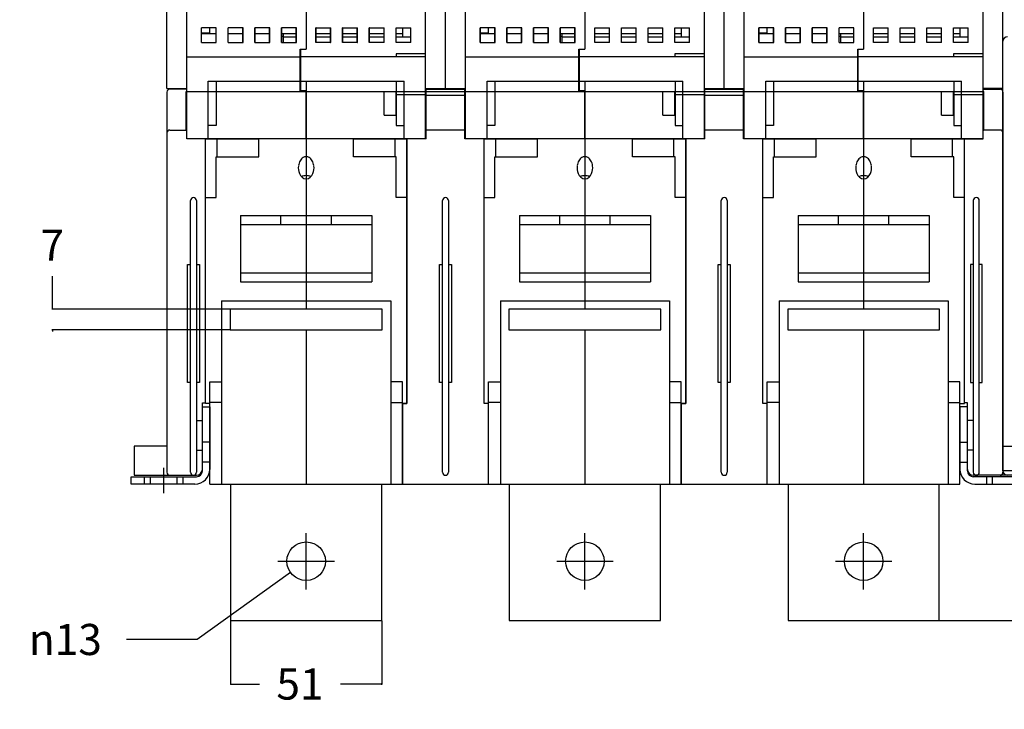
# Model space of a CAD drawing. Units: millimetres. Extents: x 0 to 1621, y 0 to 1082.
# Drawn here: x 667 to 999, y 642 to 875 of the extents above; entities that cross this region are included whole.
import ezdxf

# ---------------------------------------------------------------- set-up
doc = ezdxf.new("R2010")
doc.units = ezdxf.units.MM
doc.header["$LTSCALE"] = 89.170286
doc.layers.get('0').update_dxf_attribs({"linetype": 'CONTINUOUS'})
for name, color, linetype in [('AXIS', 7, 'CONTINUOUS'), ('BASIC_DEVICE', 7, 'CONTINUOUS'), ('CAGE_FUSE', 7, 'CONTINUOUS'), ('CAPOT', 7, 'CONTINUOUS'), ('CONTACT', 7, 'CONTINUOUS'), ('FIXING_PAD', 7, 'CONTINUOUS'), ('QUOTATION', 7, 'CONTINUOUS')]:
    doc.layers.add(name, color=color, linetype=linetype)
doc.styles.get("Standard").update_dxf_attribs({"font": 'txt', "width": 0.8})
doc.styles.add('TEXTSTYLE_1', font='gdt', dxfattribs={"width": 0.8})
doc.dimstyles.new('DIMSTYLE_1', dxfattribs={"dimtxt": 10.5, "dimasz": 0.1875, "dimexe": 0.18, "dimexo": 0.0625, "dimgap": 0.09, "dimtad": 0, "dimtih": 1, "dimtoh": 1, "dimdec": 1, "dimdsep": 46, "dimtxsty": 'STANDARD', "dimblk": 'CLOSED', "dimblk1": 'CLOSED', "dimblk2": 'CLOSED', "dimcen": 0.09, "dimadec": 0, "dimazin": 0, "dimtfac": 1, "dimtdec": 1, "dimtofl": 0, "dimtmove": 0, "dimatfit": 3, "dimldrblk": 'CLOSED', "dimfxl": 1, "dimtolj": 1, "dimarcsym": 0})
doc.dimstyles.new('DIMSTYLE_2', dxfattribs={"dimtxt": 10.5, "dimasz": 0.1875, "dimexe": 0.18, "dimexo": 0.0625, "dimgap": 0.09, "dimtad": 0, "dimtih": 1, "dimtoh": 1, "dimdec": 1, "dimdsep": 46, "dimtxsty": 'STANDARD', "dimblk": 'CLOSED', "dimblk1": 'CLOSED', "dimblk2": 'CLOSED', "dimcen": 0.09, "dimadec": 0, "dimazin": 0, "dimtfac": 1, "dimtdec": 1, "dimtofl": 0, "dimtmove": 0, "dimatfit": 3, "dimldrblk": 'CLOSED', "dimfxl": 1, "dimtolj": 1, "dimarcsym": 0})

# ---------------------------------------------------------------- blocks, each defined once
blk = doc.blocks.new('_CLOSED')
at = {"color": 0, "linetype": 'BYBLOCK'}
for p, q in [((0, 0), (-1, 0.2)), ((-1, 0.2), (-1, -0.2)), ((-1, -0.2), (0, 0)), ((-1, 0), (0, 0))]:
    blk.add_line(p, q, dxfattribs=at)
blk = doc.blocks.new('*D14')
at = {"layer": 'QUOTATION', "color": 3, "linetype": 'CONTINUOUS'}
for p, q in [((738.14, 672.34), (738.14, 650.88)), ((789.14, 672.34), (789.14, 650.88)), ((738.14, 651), (747.89, 651)), ((789.14, 651), (775.19, 651))]:
    blk.add_line(p, q, dxfattribs=at)
at = {"layer": 'QUOTATION', "color": 3, "linetype": 'CONTINUOUS', "xscale": 0.1875, "yscale": 0.1875, "zscale": 0.1875, "rotation": 180}
blk.add_blockref('_CLOSED', (738.14, 651), dxfattribs=at)
at = {"layer": 'QUOTATION', "color": 3, "linetype": 'CONTINUOUS', "xscale": 0.1875, "yscale": 0.1875, "zscale": 0.1875}
blk.add_blockref('_CLOSED', (789.14, 651), dxfattribs=at)
at = {"layer": 'QUOTATION', "color": 3, "linetype": 'CONTINUOUS', "insert": (761.54, 656.25), "char_height": 10.5, "width": 16.8, "attachment_point": 2, "line_spacing_factor": 0.9}
blk.add_mtext('51', dxfattribs=at)
blk = doc.blocks.new('*D15')
at = {"layer": 'QUOTATION', "color": 3, "linetype": 'CONTINUOUS'}
for p, q in [((758.36, 688.67), (726.91, 666.04)), ((726.91, 666.04), (703.08, 666.04))]:
    blk.add_line(p, q, dxfattribs=at)
at = {"layer": 'QUOTATION', "color": 3, "linetype": 'CONTINUOUS', "xscale": 0.1875, "yscale": 0.1875, "zscale": 0.1875, "rotation": 35.736963643}
blk.add_blockref('_CLOSED', (758.36, 688.67), dxfattribs=at)
at = {"layer": 'QUOTATION', "color": 3, "linetype": 'CONTINUOUS', "insert": (682.43, 671.29), "char_height": 10.5, "width": 30.8, "attachment_point": 2, "line_spacing_factor": 0.9, "style": 'TEXTSTYLE_1'}
blk.add_mtext('{\\Fgdt;n}\\Ftxt;13', dxfattribs=at)
blk = doc.blocks.new('*D19')
at = {"layer": 'QUOTATION', "color": 3, "linetype": 'CONTINUOUS'}
for p, q in [((1056.26, 718.46), (1092.26, 718.46)), ((1092.14, 718.46), (1092.14, 711.21)), ((1092.14, 672.46), (1092.14, 690.21)), ((977.26, 672.46), (1092.26, 672.46))]:
    blk.add_line(p, q, dxfattribs=at)
at = {"layer": 'QUOTATION', "color": 3, "linetype": 'CONTINUOUS', "xscale": 0.1875, "yscale": 0.1875, "zscale": 0.1875}
for p, rotation in [((1092.14, 718.46), 90), ((1092.14, 672.46), 270)]:
    blk.add_blockref('_CLOSED', p, dxfattribs=dict(at, rotation=rotation))
at = {"layer": 'QUOTATION', "color": 3, "linetype": 'CONTINUOUS', "insert": (1092.14, 705.96), "char_height": 10.5, "width": 16.8, "attachment_point": 2, "line_spacing_factor": 0.9}
blk.add_mtext('46', dxfattribs=at)
blk = doc.blocks.new('*D20')
at = {"layer": 'QUOTATION', "color": 3, "linetype": 'CONTINUOUS'}
for p, q in [((678.04, 777.51), (678.04, 788.61)), ((737.91, 777.51), (677.91, 777.51)), ((737.91, 770.51), (677.91, 770.51)), ((678.04, 770.51), (678.04, 770.01))]:
    blk.add_line(p, q, dxfattribs=at)
at = {"layer": 'QUOTATION', "color": 3, "linetype": 'CONTINUOUS', "xscale": 0.1875, "yscale": 0.1875, "zscale": 0.1875}
for p, rotation in [((678.04, 777.51), 270), ((678.04, 770.51), 90)]:
    blk.add_blockref('_CLOSED', p, dxfattribs=dict(at, rotation=rotation))
at = {"layer": 'QUOTATION', "color": 3, "linetype": 'CONTINUOUS', "insert": (678.04, 804.36), "char_height": 10.5, "width": 8.4, "attachment_point": 2, "line_spacing_factor": 0.9}
blk.add_mtext('7', dxfattribs=at)

msp = doc.modelspace()

# ---------------------------------------------------------------- linework, layer by layer
at = {"layer": 'AXIS', "color": 4, "linetype": 'CONTINUOUS'}
for p, q in [((715.64, 715.46), (715.64, 723.96)), ((763.64, 682.96), (763.64, 701.96)), ((857.64, 682.96), (857.64, 701.96)), ((951.64, 682.96), (951.64, 701.96)), ((754.14, 692.46), (773.14, 692.46)), ((848.14, 692.46), (867.14, 692.46)), ((942.14, 692.46), (961.14, 692.46))]:
    msp.add_line(p, q, dxfattribs=at)
at = {"layer": 'BASIC_DEVICE', "color": 7, "linetype": 'CONTINUOUS'}
for p, q in [((998.64, 722.96), (998.64, 867.96)), ((730.64, 834.96), (730.64, 854.46)), ((730.64, 854.46), (796.64, 854.46)), ((733.24, 854.46), (733.24, 839.46)), ((763.64, 854.46), (763.64, 777.51)), ((794.04, 854.46), (794.04, 839.46)), ((796.64, 834.96), (796.64, 854.46)), ((824.64, 834.96), (824.64, 854.46)), ((824.64, 854.46), (890.64, 854.46)), ((827.24, 854.46), (827.24, 839.46)), ((857.64, 854.46), (857.64, 777.51)), ((888.04, 854.46), (888.04, 839.46)), ((890.64, 834.96), (890.64, 854.46)), ((918.64, 834.96), (918.64, 854.46)), ((918.64, 854.46), (984.64, 854.46)), ((921.24, 854.46), (921.24, 839.46)), ((951.64, 854.46), (951.64, 777.51)), ((982.04, 854.46), (982.04, 839.46)), ((984.64, 834.96), (984.64, 854.46)), ((733.24, 839.46), (730.64, 839.46)), ((794.04, 839.46), (796.64, 839.46)), ((827.24, 839.46), (824.64, 839.46)), ((888.04, 839.46), (890.64, 839.46)), ((921.24, 839.46), (918.64, 839.46)), ((982.04, 839.46), (984.64, 839.46)), ((729.64, 745.66), (729.64, 834.96)), ((729.64, 834.96), (747.64, 834.96)), ((733.64, 828.96), (733.64, 834.96)), ((747.64, 828.96), (747.64, 834.96)), ((779.64, 828.96), (779.64, 834.96)), ((779.64, 834.96), (797.64, 834.96)), ((793.64, 828.96), (793.64, 834.96)), ((797.64, 745.66), (797.64, 834.96)), ((823.64, 745.66), (823.64, 834.96)), ((823.64, 834.96), (841.64, 834.96)), ((827.64, 828.96), (827.64, 834.96)), ((841.64, 828.96), (841.64, 834.96)), ((873.64, 828.96), (873.64, 834.96)), ((873.64, 834.96), (891.64, 834.96)), ((887.64, 828.96), (887.64, 834.96)), ((891.64, 745.66), (891.64, 834.96)), ((917.64, 745.66), (917.64, 834.96)), ((917.64, 834.96), (935.64, 834.96)), ((921.64, 828.96), (921.64, 834.96)), ((935.64, 828.96), (935.64, 834.96)), ((967.64, 828.96), (967.64, 834.96)), ((967.64, 834.96), (985.64, 834.96)), ((981.64, 828.96), (981.64, 834.96)), ((985.64, 745.66), (985.64, 834.96)), ((733.24, 815.16), (733.24, 828.96)), ((733.24, 828.96), (747.64, 828.96)), ((794.04, 828.96), (779.64, 828.96)), ((794.04, 815.16), (794.04, 828.96)), ((827.24, 815.16), (827.24, 828.96)), ((827.24, 828.96), (841.64, 828.96)), ((888.04, 828.96), (873.64, 828.96)), ((888.04, 815.16), (888.04, 828.96)), ((921.24, 815.16), (921.24, 828.96)), ((921.24, 828.96), (935.64, 828.96)), ((982.04, 828.96), (967.64, 828.96)), ((982.04, 815.16), (982.04, 828.96)), ((729.64, 815.16), (733.24, 815.16)), ((797.64, 815.16), (794.04, 815.16)), ((823.64, 815.16), (827.24, 815.16)), ((891.64, 815.16), (888.04, 815.16)), ((917.64, 815.16), (921.24, 815.16)), ((985.64, 815.16), (982.04, 815.16)), ((741.54, 809.16), (741.54, 786.76)), ((741.54, 809.16), (785.74, 809.16)), ((755.14, 806.11), (755.14, 809.16)), ((772.14, 806.11), (772.14, 809.16)), ((785.74, 809.16), (785.74, 786.76)), ((835.54, 809.16), (835.54, 786.76)), ((835.54, 809.16), (879.74, 809.16)), ((849.14, 806.11), (849.14, 809.16)), ((866.14, 806.11), (866.14, 809.16)), ((879.74, 809.16), (879.74, 786.76)), ((929.54, 809.16), (929.54, 786.76)), ((929.54, 809.16), (973.74, 809.16)), ((943.14, 806.11), (943.14, 809.16)), ((960.14, 806.11), (960.14, 809.16)), ((973.74, 809.16), (973.74, 786.76)), ((741.54, 806.11), (785.74, 806.11)), ((835.54, 806.11), (879.74, 806.11)), ((929.54, 806.11), (973.74, 806.11)), ((741.54, 789.81), (785.74, 789.81)), ((835.54, 789.81), (879.74, 789.81)), ((929.54, 789.81), (973.74, 789.81)), ((741.54, 786.76), (785.74, 786.76)), ((835.54, 786.76), (879.74, 786.76)), ((929.54, 786.76), (973.74, 786.76)), ((735.14, 780.31), (735.14, 718.46)), ((735.14, 780.31), (792.14, 780.31)), ((792.14, 780.31), (792.14, 718.46)), ((829.14, 780.31), (829.14, 718.46)), ((829.14, 780.31), (886.14, 780.31)), ((886.14, 780.31), (886.14, 718.46)), ((923.14, 780.31), (923.14, 718.46)), ((923.14, 780.31), (980.14, 780.31)), ((980.14, 780.31), (980.14, 718.46)), ((763.64, 770.51), (763.64, 718.46)), ((857.64, 770.51), (857.64, 718.46)), ((951.64, 770.51), (951.64, 718.46)), ((731.14, 718.46), (731.14, 752.97)), ((731.14, 752.97), (735.14, 752.97)), ((796.14, 752.97), (792.14, 752.97)), ((796.14, 718.46), (796.14, 752.97)), ((825.14, 718.46), (825.14, 752.97)), ((825.14, 752.97), (829.14, 752.97)), ((890.14, 752.97), (886.14, 752.97)), ((890.14, 718.46), (890.14, 752.97)), ((919.14, 718.46), (919.14, 752.97)), ((919.14, 752.97), (923.14, 752.97)), ((984.14, 752.97), (980.14, 752.97)), ((984.14, 718.46), (984.14, 752.97)), ((731.14, 745.66), (729.64, 745.66)), ((735.14, 745.97), (731.14, 745.97)), ((792.14, 745.97), (796.14, 745.97)), ((796.14, 745.66), (797.64, 745.66)), ((825.14, 745.66), (823.64, 745.66)), ((829.14, 745.97), (825.14, 745.97)), ((886.14, 745.97), (890.14, 745.97)), ((890.14, 745.66), (891.64, 745.66)), ((919.14, 745.66), (917.64, 745.66)), ((923.14, 745.97), (919.14, 745.97)), ((980.14, 745.97), (984.14, 745.97)), ((984.14, 745.66), (985.64, 745.66)), ((1011.14, 722.96), (998.64, 722.96)), ((731.14, 718.46), (796.14, 718.46)), ((825.14, 718.46), (890.14, 718.46)), ((919.14, 718.46), (984.14, 718.46))]:
    msp.add_line(p, q, dxfattribs=at)
at = {"layer": 'BASIC_DEVICE', "color": 6, "linetype": 'CONTINUOUS'}
for p, q in [((738.14, 718.46), (738.14, 672.46)), ((789.14, 672.46), (789.14, 718.46)), ((832.14, 718.46), (832.14, 672.46)), ((883.14, 672.46), (883.14, 718.46)), ((926.14, 718.46), (926.14, 672.46)), ((977.14, 672.46), (977.14, 718.46)), ((738.14, 672.46), (789.14, 672.46)), ((832.14, 672.46), (883.14, 672.46)), ((926.14, 672.46), (977.14, 672.46))]:
    msp.add_line(p, q, dxfattribs=at)
for centre in [(763.64, 692.46), (857.64, 692.46), (951.64, 692.46)]:
    msp.add_circle(centre, 6.5, dxfattribs=at)
at = {"layer": 'BASIC_DEVICE', "color": 7, "linetype": 'CONTINUOUS'}
for centre, radius, start, end in [((1000.14, 867.96), 1.5, 90, 180), ((765.74, 825.29), 4.75, 150.9741, 172.0422), ((764.26, 826.08), 3.07, 122.2535, 150.4783), ((763.65, 826.96), 2, 90.4219, 121.0011), ((763.62, 826.96), 2, 58.9989, 89.5781), ((763.01, 826.08), 3.07, 29.5217, 57.7465), ((761.54, 825.29), 4.75, 7.9578, 29.0259), ((859.74, 825.29), 4.75, 150.9741, 172.0422), ((858.26, 826.08), 3.07, 122.2535, 150.4783), ((857.65, 826.96), 2, 90.4219, 121.0011), ((857.62, 826.96), 2, 58.9989, 89.5781), ((857.01, 826.08), 3.07, 29.5217, 57.7465), ((855.54, 825.29), 4.75, 7.9578, 29.0259), ((953.74, 825.29), 4.75, 150.9741, 172.0422), ((952.26, 826.08), 3.07, 122.2535, 150.4783), ((951.65, 826.96), 2, 90.4219, 121.0011), ((951.62, 826.96), 2, 58.9989, 89.5781), ((951.01, 826.08), 3.07, 29.5217, 57.7465), ((949.54, 825.29), 4.75, 7.9578, 29.0259), ((766.02, 825.21), 5.04, 171.6517, 202.4666), ((761.26, 825.21), 5.04, 337.5334, 8.3483), ((860.02, 825.21), 5.04, 171.6517, 202.4666), ((855.26, 825.21), 5.04, 337.5334, 8.3483), ((954.02, 825.21), 5.04, 171.6517, 202.4666), ((949.26, 825.21), 5.04, 337.5334, 8.3483), ((763.94, 824.16), 2.71, 198.7705, 263.6915), ((763.61, 819.13), 3.45, 89.4809, 116.6403), ((763.34, 824.16), 2.71, 276.3085, 341.2295), ((763.67, 819.13), 3.45, 63.3597, 90.5191), ((857.94, 824.16), 2.71, 198.7705, 263.6915), ((857.61, 819.13), 3.45, 89.4809, 116.6403), ((857.34, 824.16), 2.71, 276.3085, 341.2295), ((857.67, 819.13), 3.45, 63.3597, 90.5191), ((951.94, 824.16), 2.71, 198.7705, 263.6915), ((951.61, 819.13), 3.45, 89.4809, 116.6403), ((951.34, 824.16), 2.71, 276.3085, 341.2295), ((951.67, 819.13), 3.45, 63.3597, 90.5191), ((1000.14, 722.96), 1.5, 180, 270)]:
    msp.add_arc(centre, radius, start, end, dxfattribs=at)
at = {"layer": 'CAGE_FUSE', "color": 5, "linetype": 'CONTINUOUS'}
for p, q in [((716.64, 851.96), (716.64, 953.76)), ((723.34, 834.96), (723.34, 953.76)), ((803.94, 834.96), (803.94, 953.76)), ((810.64, 851.96), (810.64, 953.76)), ((817.34, 834.96), (817.34, 953.76)), ((897.94, 834.96), (897.94, 953.76)), ((904.64, 851.96), (904.64, 953.76)), ((911.34, 834.96), (911.34, 953.76)), ((991.94, 834.96), (991.94, 953.76)), ((998.64, 851.96), (998.64, 953.76)), ((763.64, 924.96), (763.64, 865.21)), ((857.64, 924.96), (857.64, 865.21)), ((951.64, 924.96), (951.64, 865.21)), ((728.34, 867.46), (728.34, 872.46)), ((728.39, 872.41), (728.34, 872.46)), ((733.34, 872.46), (728.34, 872.46)), ((728.39, 867.52), (728.39, 872.41)), ((733.29, 872.41), (728.39, 872.41)), ((728.39, 870.83), (731.14, 870.83)), ((733.29, 870.46), (728.39, 870.46)), ((731.14, 870.45), (731.14, 872.41)), ((733.29, 872.41), (733.34, 872.46)), ((733.29, 867.52), (733.29, 872.41)), ((733.34, 867.46), (733.34, 872.46)), ((737.34, 867.46), (737.34, 872.46)), ((737.39, 872.41), (737.34, 872.46)), ((742.34, 872.46), (737.34, 872.46)), ((737.39, 867.52), (737.39, 872.41)), ((742.29, 872.41), (737.39, 872.41)), ((742.29, 870.46), (737.39, 870.46)), ((742.29, 872.41), (742.34, 872.46)), ((742.29, 867.52), (742.29, 872.41)), ((742.34, 867.46), (742.34, 872.46)), ((746.34, 867.46), (746.34, 872.46)), ((746.39, 872.41), (746.34, 872.46)), ((751.34, 872.46), (746.34, 872.46)), ((746.39, 867.52), (746.39, 872.41)), ((751.29, 872.41), (746.39, 872.41)), ((751.29, 870.46), (746.39, 870.46)), ((751.29, 872.41), (751.34, 872.46)), ((751.29, 867.52), (751.29, 872.41)), ((751.34, 867.46), (751.34, 872.46)), ((755.34, 867.46), (755.34, 872.46)), ((755.39, 872.41), (755.34, 872.46)), ((760.34, 872.46), (755.34, 872.46)), ((755.4, 870.44), (755.37, 870.44)), ((755.39, 867.52), (755.39, 872.41)), ((760.29, 872.41), (755.39, 872.41)), ((757.24, 870.46), (755.39, 870.46)), ((755.45, 870.45), (755.4, 870.44)), ((755.49, 870.45), (755.45, 870.45)), ((755.54, 870.45), (755.49, 870.45)), ((755.6, 870.45), (755.54, 870.45)), ((755.66, 870.46), (755.6, 870.45)), ((755.73, 870.46), (755.66, 870.46)), ((755.79, 870.46), (755.73, 870.46)), ((755.86, 870.46), (755.79, 870.46)), ((755.84, 870.45), (755.84, 867.52)), ((760.29, 870.45), (755.84, 870.45)), ((755.94, 870.46), (755.86, 870.46)), ((756.02, 870.46), (755.94, 870.46)), ((756.1, 870.46), (756.02, 870.46)), ((756.27, 870.46), (756.1, 870.46)), ((756.45, 870.46), (756.27, 870.46)), ((760.29, 870.46), (757.84, 870.46)), ((760.29, 872.41), (760.34, 872.46)), ((760.29, 867.52), (760.29, 872.41)), ((760.34, 867.46), (760.34, 872.46)), ((766.94, 867.46), (766.94, 872.46)), ((766.99, 872.41), (766.94, 872.46)), ((766.94, 872.46), (771.94, 872.46)), ((766.99, 867.52), (766.99, 872.41)), ((766.99, 872.41), (771.89, 872.41)), ((770.34, 870.46), (766.99, 870.46)), ((771.89, 870.45), (766.99, 870.45)), ((771.89, 870.46), (770.34, 870.46)), ((771.89, 872.41), (771.94, 872.46)), ((771.89, 867.52), (771.89, 872.41)), ((771.94, 867.46), (771.94, 872.46)), ((775.94, 867.46), (775.94, 872.46)), ((775.99, 872.41), (775.94, 872.46)), ((775.94, 872.46), (780.94, 872.46)), ((775.99, 867.52), (775.99, 872.41)), ((775.99, 872.41), (780.89, 872.41)), ((780.89, 870.46), (775.99, 870.46)), ((780.89, 870.45), (775.99, 870.45)), ((780.89, 872.41), (780.94, 872.46)), ((780.89, 867.52), (780.89, 872.41)), ((780.94, 867.46), (780.94, 872.46)), ((784.94, 867.46), (784.94, 872.46)), ((784.99, 872.41), (784.94, 872.46)), ((784.94, 872.46), (789.94, 872.46)), ((784.99, 867.52), (784.99, 872.41)), ((784.99, 872.41), (789.89, 872.41)), ((789.89, 870.46), (784.99, 870.46)), ((789.89, 870.45), (784.99, 870.45)), ((789.89, 872.41), (789.94, 872.46)), ((789.89, 867.52), (789.89, 872.41)), ((789.94, 867.46), (789.94, 872.46)), ((793.94, 867.46), (793.94, 872.46)), ((793.99, 872.41), (793.94, 872.46)), ((793.94, 872.46), (798.94, 872.46)), ((793.99, 867.52), (793.99, 872.41)), ((793.99, 872.41), (798.89, 872.41)), ((796.14, 870.46), (793.99, 870.46)), ((796.14, 870.45), (793.99, 870.45)), ((796.14, 872.41), (796.14, 869.46)), ((798.89, 872.41), (798.94, 872.46)), ((798.89, 867.52), (798.89, 872.41)), ((798.94, 867.46), (798.94, 872.46)), ((822.34, 867.46), (822.34, 872.46)), ((822.39, 872.41), (822.34, 872.46)), ((827.34, 872.46), (822.34, 872.46)), ((822.39, 867.52), (822.39, 872.41)), ((827.29, 872.41), (822.39, 872.41)), ((822.39, 870.83), (825.14, 870.83)), ((827.29, 870.46), (822.39, 870.46)), ((825.14, 870.45), (825.14, 872.41)), ((827.29, 872.41), (827.34, 872.46)), ((827.29, 867.52), (827.29, 872.41)), ((827.34, 867.46), (827.34, 872.46)), ((831.34, 867.46), (831.34, 872.46)), ((831.39, 872.41), (831.34, 872.46)), ((836.34, 872.46), (831.34, 872.46)), ((831.39, 867.52), (831.39, 872.41)), ((836.29, 872.41), (831.39, 872.41)), ((836.29, 870.46), (831.39, 870.46)), ((836.29, 872.41), (836.34, 872.46)), ((836.29, 867.52), (836.29, 872.41)), ((836.34, 867.46), (836.34, 872.46)), ((840.34, 867.46), (840.34, 872.46)), ((840.39, 872.41), (840.34, 872.46)), ((845.34, 872.46), (840.34, 872.46)), ((840.39, 867.52), (840.39, 872.41)), ((845.29, 872.41), (840.39, 872.41)), ((845.29, 870.46), (840.39, 870.46)), ((845.29, 872.41), (845.34, 872.46)), ((845.29, 867.52), (845.29, 872.41)), ((845.34, 867.46), (845.34, 872.46)), ((849.34, 867.46), (849.34, 872.46)), ((849.39, 872.41), (849.34, 872.46)), ((854.34, 872.46), (849.34, 872.46)), ((849.4, 870.44), (849.37, 870.44)), ((849.39, 867.52), (849.39, 872.41)), ((854.29, 872.41), (849.39, 872.41)), ((851.24, 870.46), (849.39, 870.46)), ((849.45, 870.45), (849.4, 870.44)), ((849.49, 870.45), (849.45, 870.45)), ((849.54, 870.45), (849.49, 870.45)), ((849.6, 870.45), (849.54, 870.45)), ((849.66, 870.46), (849.6, 870.45)), ((849.73, 870.46), (849.66, 870.46)), ((849.79, 870.46), (849.73, 870.46)), ((849.86, 870.46), (849.79, 870.46)), ((849.84, 870.45), (849.84, 867.52)), ((854.29, 870.45), (849.84, 870.45)), ((849.94, 870.46), (849.86, 870.46)), ((850.02, 870.46), (849.94, 870.46)), ((850.1, 870.46), (850.02, 870.46)), ((850.27, 870.46), (850.1, 870.46)), ((850.45, 870.46), (850.27, 870.46)), ((854.29, 870.46), (851.84, 870.46)), ((854.29, 872.41), (854.34, 872.46)), ((854.29, 867.52), (854.29, 872.41)), ((854.34, 867.46), (854.34, 872.46)), ((860.94, 867.46), (860.94, 872.46)), ((860.99, 872.41), (860.94, 872.46)), ((860.94, 872.46), (865.94, 872.46)), ((860.99, 867.52), (860.99, 872.41)), ((860.99, 872.41), (865.89, 872.41)), ((864.04, 870.46), (860.99, 870.46)), ((865.89, 870.45), (860.99, 870.45)), ((865.89, 870.46), (864.04, 870.46)), ((865.89, 872.41), (865.94, 872.46)), ((865.89, 867.52), (865.89, 872.41)), ((865.94, 867.46), (865.94, 872.46)), ((869.94, 867.46), (869.94, 872.46)), ((869.99, 872.41), (869.94, 872.46)), ((869.94, 872.46), (874.94, 872.46)), ((869.99, 867.52), (869.99, 872.41)), ((869.99, 872.41), (874.89, 872.41)), ((874.89, 870.46), (869.99, 870.46)), ((874.89, 870.45), (869.99, 870.45)), ((874.89, 872.41), (874.94, 872.46)), ((874.89, 867.52), (874.89, 872.41)), ((874.94, 867.46), (874.94, 872.46)), ((878.94, 867.46), (878.94, 872.46)), ((878.99, 872.41), (878.94, 872.46)), ((878.94, 872.46), (883.94, 872.46)), ((878.99, 867.52), (878.99, 872.41)), ((878.99, 872.41), (883.89, 872.41)), ((883.89, 870.46), (878.99, 870.46)), ((883.89, 870.45), (878.99, 870.45)), ((883.89, 872.41), (883.94, 872.46)), ((883.89, 867.52), (883.89, 872.41)), ((883.94, 867.46), (883.94, 872.46)), ((887.94, 867.46), (887.94, 872.46)), ((887.99, 872.41), (887.94, 872.46)), ((887.94, 872.46), (892.94, 872.46)), ((887.99, 867.52), (887.99, 872.41)), ((887.99, 872.41), (892.89, 872.41)), ((890.14, 870.46), (887.99, 870.46)), ((890.14, 870.45), (887.99, 870.45)), ((890.14, 872.41), (890.14, 869.46)), ((892.89, 872.41), (892.94, 872.46)), ((892.89, 867.52), (892.89, 872.41)), ((892.94, 867.46), (892.94, 872.46)), ((916.34, 867.46), (916.34, 872.46)), ((921.34, 872.46), (916.34, 872.46)), ((916.39, 872.41), (916.34, 872.46)), ((916.39, 867.52), (916.39, 872.41)), ((921.29, 872.41), (916.39, 872.41)), ((916.39, 870.83), (919.14, 870.83)), ((921.29, 870.46), (916.39, 870.46)), ((919.14, 870.45), (919.14, 872.41)), ((921.29, 872.41), (921.34, 872.46)), ((921.29, 867.52), (921.29, 872.41)), ((921.34, 867.46), (921.34, 872.46)), ((925.34, 867.46), (925.34, 872.46)), ((930.34, 872.46), (925.34, 872.46)), ((925.39, 872.41), (925.34, 872.46)), ((925.39, 867.52), (925.39, 872.41)), ((930.29, 872.41), (925.39, 872.41)), ((930.29, 870.46), (925.39, 870.46)), ((930.29, 872.41), (930.34, 872.46)), ((930.29, 867.52), (930.29, 872.41)), ((930.34, 867.46), (930.34, 872.46)), ((934.34, 867.46), (934.34, 872.46)), ((939.34, 872.46), (934.34, 872.46)), ((934.39, 872.41), (934.34, 872.46)), ((934.39, 867.52), (934.39, 872.41)), ((939.29, 872.41), (934.39, 872.41)), ((939.29, 870.46), (934.39, 870.46)), ((939.29, 872.41), (939.34, 872.46)), ((939.29, 867.52), (939.29, 872.41)), ((939.34, 867.46), (939.34, 872.46)), ((943.34, 867.46), (943.34, 872.46)), ((948.34, 872.46), (943.34, 872.46)), ((943.39, 872.41), (943.34, 872.46)), ((943.4, 870.44), (943.37, 870.44)), ((943.39, 867.52), (943.39, 872.41)), ((948.29, 872.41), (943.39, 872.41)), ((945.24, 870.46), (943.39, 870.46)), ((943.45, 870.45), (943.4, 870.44)), ((943.49, 870.45), (943.45, 870.45)), ((943.54, 870.45), (943.49, 870.45)), ((943.6, 870.45), (943.54, 870.45)), ((943.66, 870.46), (943.6, 870.45)), ((943.73, 870.46), (943.66, 870.46)), ((943.79, 870.46), (943.73, 870.46)), ((943.86, 870.46), (943.79, 870.46)), ((943.84, 870.45), (943.84, 867.52)), ((948.29, 870.45), (943.84, 870.45)), ((943.94, 870.46), (943.86, 870.46)), ((944.02, 870.46), (943.94, 870.46)), ((944.1, 870.46), (944.02, 870.46)), ((944.27, 870.46), (944.1, 870.46)), ((944.45, 870.46), (944.27, 870.46)), ((948.29, 870.46), (945.84, 870.46)), ((948.29, 872.41), (948.34, 872.46)), ((948.29, 867.52), (948.29, 872.41)), ((948.34, 867.46), (948.34, 872.46)), ((954.94, 867.46), (954.94, 872.46)), ((954.94, 872.46), (959.94, 872.46)), ((954.99, 872.41), (954.94, 872.46)), ((954.99, 867.52), (954.99, 872.41)), ((954.99, 872.41), (959.89, 872.41)), ((958.04, 870.46), (954.99, 870.46)), ((959.89, 870.45), (954.99, 870.45)), ((959.89, 870.46), (958.04, 870.46)), ((959.89, 872.41), (959.94, 872.46)), ((959.89, 867.52), (959.89, 872.41)), ((959.94, 867.46), (959.94, 872.46)), ((963.94, 867.46), (963.94, 872.46)), ((963.94, 872.46), (968.94, 872.46)), ((963.99, 872.41), (963.94, 872.46)), ((963.99, 867.52), (963.99, 872.41)), ((963.99, 872.41), (968.89, 872.41)), ((968.89, 870.46), (963.99, 870.46)), ((968.89, 870.45), (963.99, 870.45)), ((968.89, 872.41), (968.94, 872.46)), ((968.89, 867.52), (968.89, 872.41)), ((968.94, 867.46), (968.94, 872.46)), ((972.94, 867.46), (972.94, 872.46)), ((972.94, 872.46), (977.94, 872.46)), ((972.99, 872.41), (972.94, 872.46)), ((972.99, 867.52), (972.99, 872.41)), ((972.99, 872.41), (977.89, 872.41)), ((977.89, 870.46), (972.99, 870.46)), ((977.89, 870.45), (972.99, 870.45)), ((977.89, 872.41), (977.94, 872.46)), ((977.89, 867.52), (977.89, 872.41)), ((977.94, 867.46), (977.94, 872.46)), ((981.94, 867.46), (981.94, 872.46)), ((981.94, 872.46), (986.94, 872.46)), ((981.99, 872.41), (981.94, 872.46)), ((981.99, 867.52), (981.99, 872.41)), ((981.99, 872.41), (986.89, 872.41)), ((984.14, 870.46), (981.99, 870.46)), ((984.14, 870.45), (981.99, 870.45)), ((984.14, 872.41), (984.14, 869.46)), ((986.89, 872.41), (986.94, 872.46)), ((986.89, 867.52), (986.89, 872.41)), ((986.94, 867.46), (986.94, 872.46)), ((728.39, 867.52), (728.34, 867.46)), ((728.34, 867.46), (733.34, 867.46)), ((728.39, 867.52), (733.29, 867.52)), ((733.29, 867.52), (733.34, 867.46)), ((737.39, 867.52), (737.34, 867.46)), ((737.34, 867.46), (742.34, 867.46)), ((737.39, 867.52), (742.29, 867.52)), ((742.29, 867.52), (742.34, 867.46)), ((746.39, 867.52), (746.34, 867.46)), ((746.34, 867.46), (751.34, 867.46)), ((746.39, 867.52), (751.29, 867.52)), ((751.29, 867.52), (751.34, 867.46)), ((755.39, 867.52), (755.34, 867.46)), ((755.34, 867.46), (760.34, 867.46)), ((755.84, 869.55), (755.39, 869.55)), ((755.39, 867.52), (760.29, 867.52)), ((760.29, 869.32), (755.84, 869.32)), ((760.29, 867.52), (760.34, 867.46)), ((766.99, 867.52), (766.94, 867.46)), ((771.94, 867.46), (766.94, 867.46)), ((771.89, 869.32), (766.99, 869.32)), ((771.89, 867.52), (766.99, 867.52)), ((771.89, 867.52), (771.94, 867.46)), ((775.99, 867.52), (775.94, 867.46)), ((780.94, 867.46), (775.94, 867.46)), ((780.89, 869.32), (775.99, 869.32)), ((780.89, 867.52), (775.99, 867.52)), ((780.89, 867.52), (780.94, 867.46)), ((784.99, 867.52), (784.94, 867.46)), ((789.94, 867.46), (784.94, 867.46)), ((789.89, 869.32), (784.99, 869.32)), ((789.89, 867.52), (784.99, 867.52)), ((789.89, 867.52), (789.94, 867.46)), ((793.99, 867.52), (793.94, 867.46)), ((798.94, 867.46), (793.94, 867.46)), ((798.89, 869.32), (793.99, 869.32)), ((798.89, 867.52), (793.99, 867.52)), ((796.14, 869.46), (798.89, 869.46)), ((798.89, 867.52), (798.94, 867.46)), ((822.39, 867.52), (822.34, 867.46)), ((822.34, 867.46), (827.34, 867.46)), ((822.39, 867.52), (827.29, 867.52)), ((827.29, 867.52), (827.34, 867.46)), ((831.39, 867.52), (831.34, 867.46)), ((831.34, 867.46), (836.34, 867.46)), ((831.39, 867.52), (836.29, 867.52)), ((836.29, 867.52), (836.34, 867.46)), ((840.39, 867.52), (840.34, 867.46)), ((840.34, 867.46), (845.34, 867.46)), ((840.39, 867.52), (845.29, 867.52)), ((845.29, 867.52), (845.34, 867.46)), ((849.39, 867.52), (849.34, 867.46)), ((849.34, 867.46), (854.34, 867.46)), ((849.84, 869.55), (849.39, 869.55)), ((849.39, 867.52), (854.29, 867.52)), ((854.29, 869.32), (849.84, 869.32)), ((854.29, 867.52), (854.34, 867.46)), ((860.99, 867.52), (860.94, 867.46)), ((865.94, 867.46), (860.94, 867.46)), ((865.89, 869.32), (860.99, 869.32)), ((865.89, 867.52), (860.99, 867.52)), ((865.89, 867.52), (865.94, 867.46)), ((869.99, 867.52), (869.94, 867.46)), ((874.94, 867.46), (869.94, 867.46)), ((874.89, 869.32), (869.99, 869.32)), ((874.89, 867.52), (869.99, 867.52)), ((874.89, 867.52), (874.94, 867.46)), ((878.99, 867.52), (878.94, 867.46)), ((883.94, 867.46), (878.94, 867.46)), ((883.89, 869.32), (878.99, 869.32)), ((883.89, 867.52), (878.99, 867.52)), ((883.89, 867.52), (883.94, 867.46)), ((887.99, 867.52), (887.94, 867.46)), ((892.94, 867.46), (887.94, 867.46)), ((892.89, 869.32), (887.99, 869.32)), ((892.89, 867.52), (887.99, 867.52)), ((890.14, 869.46), (892.89, 869.46)), ((892.89, 867.52), (892.94, 867.46)), ((916.39, 867.52), (916.34, 867.46)), ((916.34, 867.46), (921.34, 867.46)), ((916.39, 867.52), (921.29, 867.52)), ((921.29, 867.52), (921.34, 867.46)), ((925.39, 867.52), (925.34, 867.46)), ((925.34, 867.46), (930.34, 867.46)), ((925.39, 867.52), (930.29, 867.52)), ((930.29, 867.52), (930.34, 867.46)), ((934.39, 867.52), (934.34, 867.46)), ((934.34, 867.46), (939.34, 867.46)), ((934.39, 867.52), (939.29, 867.52)), ((939.29, 867.52), (939.34, 867.46)), ((943.39, 867.52), (943.34, 867.46)), ((943.34, 867.46), (948.34, 867.46)), ((943.84, 869.55), (943.39, 869.55)), ((943.39, 867.52), (948.29, 867.52)), ((948.29, 869.32), (943.84, 869.32)), ((948.29, 867.52), (948.34, 867.46)), ((954.99, 867.52), (954.94, 867.46)), ((959.94, 867.46), (954.94, 867.46)), ((959.89, 869.32), (954.99, 869.32)), ((959.89, 867.52), (954.99, 867.52)), ((959.89, 867.52), (959.94, 867.46)), ((963.99, 867.52), (963.94, 867.46)), ((968.94, 867.46), (963.94, 867.46)), ((968.89, 869.32), (963.99, 869.32)), ((968.89, 867.52), (963.99, 867.52)), ((968.89, 867.52), (968.94, 867.46)), ((972.99, 867.52), (972.94, 867.46)), ((977.94, 867.46), (972.94, 867.46)), ((977.89, 869.32), (972.99, 869.32)), ((977.89, 867.52), (972.99, 867.52)), ((977.89, 867.52), (977.94, 867.46)), ((981.99, 867.52), (981.94, 867.46)), ((986.94, 867.46), (981.94, 867.46)), ((986.89, 869.32), (981.99, 869.32)), ((986.89, 867.52), (981.99, 867.52)), ((984.14, 869.46), (986.89, 869.46)), ((986.89, 867.52), (986.94, 867.46)), ((761.64, 850.96), (761.64, 865.31)), ((761.64, 865.31), (763.64, 865.31)), ((761.64, 865.21), (763.64, 865.21)), ((761.84, 851.16), (761.84, 865.21)), ((793.94, 863.71), (793.94, 862.71)), ((803.94, 863.71), (793.94, 863.71)), ((855.64, 850.96), (855.64, 865.31)), ((855.64, 865.31), (857.64, 865.31)), ((855.64, 865.21), (857.64, 865.21)), ((855.84, 851.16), (855.84, 865.21)), ((887.94, 863.71), (887.94, 862.71)), ((897.94, 863.71), (887.94, 863.71)), ((949.64, 850.96), (949.64, 865.31)), ((949.64, 865.31), (951.64, 865.31)), ((949.64, 865.21), (951.64, 865.21)), ((949.84, 851.16), (949.84, 865.21)), ((981.94, 863.71), (981.94, 862.71)), ((991.94, 863.71), (981.94, 863.71)), ((723.34, 862.71), (761.64, 862.71)), ((803.94, 862.71), (761.84, 862.71)), ((817.34, 862.71), (855.64, 862.71)), ((897.94, 862.71), (855.84, 862.71)), ((911.34, 862.71), (949.64, 862.71)), ((991.94, 862.71), (949.84, 862.71)), ((716.64, 851.96), (723.34, 851.96)), ((723.34, 850.96), (803.94, 850.96)), ((763.64, 851.16), (761.84, 851.16)), ((763.64, 834.96), (763.64, 851.16)), ((789.94, 842.96), (789.94, 850.96)), ((793.94, 842.96), (793.94, 850.96)), ((803.94, 851.96), (817.34, 851.96)), ((817.34, 850.96), (897.94, 850.96)), ((857.64, 851.16), (855.84, 851.16)), ((857.64, 834.96), (857.64, 851.16)), ((883.94, 842.96), (883.94, 850.96)), ((887.94, 842.96), (887.94, 850.96)), ((897.94, 851.96), (911.34, 851.96)), ((911.34, 850.96), (991.94, 850.96)), ((951.64, 851.16), (949.84, 851.16)), ((951.64, 834.96), (951.64, 851.16)), ((977.94, 842.96), (977.94, 850.96)), ((981.94, 842.96), (981.94, 850.96)), ((998.64, 851.96), (991.94, 851.96)), ((793.94, 849.96), (803.94, 849.96)), ((887.94, 849.96), (897.94, 849.96)), ((981.94, 849.96), (991.94, 849.96)), ((789.94, 842.96), (793.94, 842.96)), ((883.94, 842.96), (887.94, 842.96)), ((977.94, 842.96), (981.94, 842.96)), ((803.94, 834.96), (723.34, 834.96)), ((897.94, 834.96), (817.34, 834.96)), ((991.94, 834.96), (911.34, 834.96))]:
    msp.add_line(p, q, dxfattribs=at)
at = {"layer": 'CAPOT', "color": 7, "linetype": 'CONTINUOUS'}
for p, q in [((716.64, 850.76), (716.64, 722.46)), ((723.34, 851.76), (717.64, 851.76)), ((723.14, 850.76), (723.34, 851.36)), ((723.14, 837.96), (723.14, 850.76)), ((723.34, 834.96), (723.34, 851.76)), ((804.14, 834.96), (804.14, 851.76)), ((804.14, 851.76), (817.14, 851.76)), ((804.14, 850.96), (817.14, 850.96)), ((817.14, 834.96), (817.14, 851.76)), ((898.14, 834.96), (898.14, 851.76)), ((898.14, 851.76), (911.14, 851.76)), ((898.14, 850.96), (911.14, 850.96)), ((911.14, 834.96), (911.14, 851.76)), ((991.94, 834.96), (991.94, 851.76)), ((991.94, 851.76), (997.64, 851.76)), ((992.14, 850.76), (991.94, 851.36)), ((992.14, 837.96), (992.14, 850.76)), ((998.64, 850.76), (998.64, 722.46)), ((804.14, 849.76), (817.14, 849.76)), ((898.14, 849.76), (911.14, 849.76)), ((717.64, 837.96), (723.14, 837.96)), ((723.34, 837.76), (723.14, 837.96)), ((817.14, 837.96), (804.14, 837.96)), ((911.14, 837.96), (898.14, 837.96)), ((991.94, 837.76), (992.14, 837.96)), ((997.64, 837.96), (992.14, 837.96)), ((729.64, 834.96), (723.34, 834.96)), ((729.64, 745.96), (729.64, 834.96)), ((797.64, 834.96), (797.64, 745.66)), ((804.14, 834.96), (797.64, 834.96)), ((823.64, 834.96), (817.14, 834.96)), ((823.64, 745.66), (823.64, 834.96)), ((891.64, 834.96), (891.64, 745.66)), ((898.14, 834.96), (891.64, 834.96)), ((917.64, 834.96), (911.14, 834.96)), ((917.64, 745.66), (917.64, 834.96)), ((985.64, 745.96), (985.64, 834.96)), ((985.64, 834.96), (991.94, 834.96)), ((724.64, 722.46), (724.64, 814.16)), ((726.64, 814.16), (726.64, 722.46)), ((809.64, 722.47), (809.64, 814.17)), ((811.64, 814.17), (811.64, 722.47)), ((903.64, 722.47), (903.64, 814.17)), ((905.64, 814.17), (905.64, 722.47)), ((988.64, 814.16), (988.64, 722.46)), ((990.64, 722.46), (990.64, 814.16)), ((723.64, 752.81), (723.64, 792.61)), ((723.64, 792.61), (724.64, 792.61)), ((726.64, 792.61), (727.64, 792.61)), ((727.64, 792.61), (727.64, 752.81)), ((808.64, 752.82), (808.64, 792.62)), ((808.64, 792.62), (809.64, 792.62)), ((811.64, 792.62), (812.64, 792.62)), ((812.64, 792.62), (812.64, 752.82)), ((902.64, 752.82), (902.64, 792.62)), ((902.64, 792.62), (903.64, 792.62)), ((905.64, 792.62), (906.64, 792.62)), ((906.64, 792.62), (906.64, 752.82)), ((987.64, 792.61), (987.64, 752.81)), ((988.64, 792.61), (987.64, 792.61)), ((991.64, 792.61), (990.64, 792.61)), ((991.64, 752.81), (991.64, 792.61)), ((724.64, 752.81), (723.64, 752.81)), ((727.64, 752.81), (726.64, 752.81)), ((809.64, 752.82), (808.64, 752.82)), ((812.64, 752.82), (811.64, 752.82)), ((903.64, 752.82), (902.64, 752.82)), ((906.64, 752.82), (905.64, 752.82)), ((987.64, 752.81), (988.64, 752.81)), ((990.64, 752.81), (991.64, 752.81)), ((728.64, 723.46), (728.64, 745.96)), ((728.64, 745.96), (729.64, 745.96)), ((796.14, 745.66), (796.14, 718.46)), ((797.64, 745.66), (796.14, 745.66)), ((825.14, 745.66), (823.64, 745.66)), ((825.14, 718.46), (825.14, 745.66)), ((890.14, 745.66), (890.14, 718.46)), ((891.64, 745.66), (890.14, 745.66)), ((919.14, 745.66), (917.64, 745.66)), ((919.14, 718.46), (919.14, 745.66)), ((986.64, 745.96), (985.64, 745.96)), ((986.64, 723.46), (986.64, 745.96)), ((726.64, 739.96), (728.64, 739.96)), ((988.64, 739.96), (986.64, 739.96)), ((705.64, 731.26), (705.64, 721.46)), ((716.64, 731.26), (705.64, 731.26)), ((998.64, 731.26), (1009.64, 731.26)), ((726.64, 729.96), (728.64, 729.96)), ((988.64, 729.96), (986.64, 729.96)), ((705.64, 721.46), (726.64, 721.46)), ((1009.64, 721.46), (988.64, 721.46)), ((796.14, 718.46), (825.14, 718.46)), ((890.14, 718.46), (919.14, 718.46))]:
    msp.add_line(p, q, dxfattribs=at)
for centre, radius, start, end in [((717.64, 850.76), 1, 90, 180), ((997.64, 850.76), 1, 0, 90), ((717.64, 836.96), 1, 90, 180), ((997.64, 836.96), 1, 0, 90), ((725.64, 814.16), 1, 0, 180), ((810.64, 814.17), 1, 0, 180), ((904.64, 814.17), 1, 0, 180), ((989.64, 814.16), 1, 0, 180), ((717.64, 722.46), 1, 180, 270), ((725.64, 722.46), 1, 180, 360), ((726.64, 723.46), 2, 270, 360), ((810.64, 722.47), 1, 180, 360), ((904.64, 722.47), 1, 180, 360), ((988.64, 723.46), 2, 180, 270), ((989.64, 722.46), 1, 180, 360), ((997.64, 722.46), 1, 270, 360)]:
    msp.add_arc(centre, radius, start, end, dxfattribs=at)
at = {"layer": 'CONTACT', "color": 7, "linetype": 'CONTINUOUS'}
for p, q in [((738.04, 777.51), (738.04, 770.51)), ((763.64, 777.51), (738.04, 777.51)), ((789.24, 777.51), (763.64, 777.51)), ((789.24, 770.51), (789.24, 777.51)), ((832.04, 777.51), (832.04, 770.51)), ((857.64, 777.51), (832.04, 777.51)), ((883.24, 777.51), (857.64, 777.51)), ((883.24, 770.51), (883.24, 777.51)), ((926.04, 777.51), (926.04, 770.51)), ((951.64, 777.51), (926.04, 777.51)), ((977.24, 777.51), (951.64, 777.51)), ((977.24, 770.51), (977.24, 777.51)), ((738.04, 770.51), (789.24, 770.51)), ((832.04, 770.51), (883.24, 770.51)), ((926.04, 770.51), (977.24, 770.51))]:
    msp.add_line(p, q, dxfattribs=at)
at = {"layer": 'FIXING_PAD', "color": 1, "linetype": 'CONTINUOUS'}
for p, q in [((728.64, 722.96), (728.64, 744.55)), ((728.64, 744.55), (731.14, 744.55)), ((731.14, 744.55), (731.14, 723.46)), ((984.14, 744.55), (984.14, 723.46)), ((986.64, 744.55), (984.14, 744.55)), ((986.64, 722.96), (986.64, 744.55)), ((731.14, 732.58), (728.64, 732.58)), ((984.14, 732.58), (986.64, 732.58)), ((731.14, 725.87), (728.64, 725.87)), ((984.14, 725.87), (986.64, 725.87)), ((704.64, 718.46), (704.64, 720.96)), ((704.64, 720.96), (726.64, 720.96)), ((709.14, 718.46), (709.14, 720.96)), ((711.14, 718.46), (711.14, 720.96)), ((720.14, 718.46), (720.14, 720.96)), ((722.14, 718.46), (722.14, 720.96)), ((1010.64, 720.96), (988.64, 720.96)), ((993.14, 718.46), (993.14, 720.96)), ((995.14, 718.46), (995.14, 720.96)), ((726.14, 718.46), (704.64, 718.46)), ((989.14, 718.46), (1010.64, 718.46))]:
    msp.add_line(p, q, dxfattribs=at)
for centre, radius, start, end in [((726.14, 723.46), 5, 270, 360), ((726.64, 722.96), 2, 270, 0), ((989.14, 723.46), 5, 180, 270), ((988.64, 722.96), 2, 180, 270)]:
    msp.add_arc(centre, radius, start, end, dxfattribs=at)

# ---------------------------------------------------------------- dimensions: what is measured, and where the dimension line sits
at = {"layer": 'QUOTATION', "color": 3, "linetype": 'CONTINUOUS'}
for base, p1, p2, text, picture, middle in [((678.04, 777.51), (737.91, 770.51), (737.91, 777.51), '7', '*D20', (673.84, 799.11)), ((1092.14, 718.46), (977.26, 672.46), (1056.26, 718.46), '46', '*D19', (1083.74, 700.71))]:
    dim = msp.add_linear_dim(base=base, p1=p1, p2=p2, angle=90, text=text, dimstyle='DIMSTYLE_1', dxfattribs=at)
    dim.commit()
    dim.dimension.update_dxf_attribs({"geometry": picture, "text_midpoint": middle, "dimtype": 160})
dim = msp.add_diameter_dim_2p(p1=(758.36, 688.67), p2=(768.91, 696.26), text='%%c13', dimstyle='DIMSTYLE_2', dxfattribs=at)
dim.commit()
dim.dimension.update_dxf_attribs({"geometry": '*D15', "text_midpoint": (674.73, 666.04), "dimtype": 163})
dim = msp.add_linear_dim(base=(789.14, 651), p1=(738.14, 672.34), p2=(789.14, 672.34), text='51', dimstyle='DIMSTYLE_1', dxfattribs=at)
dim.commit()
dim.dimension.update_dxf_attribs({"geometry": '*D14', "text_midpoint": (753.14, 651), "dimtype": 160})

doc.saveas('drawing.dxf')
